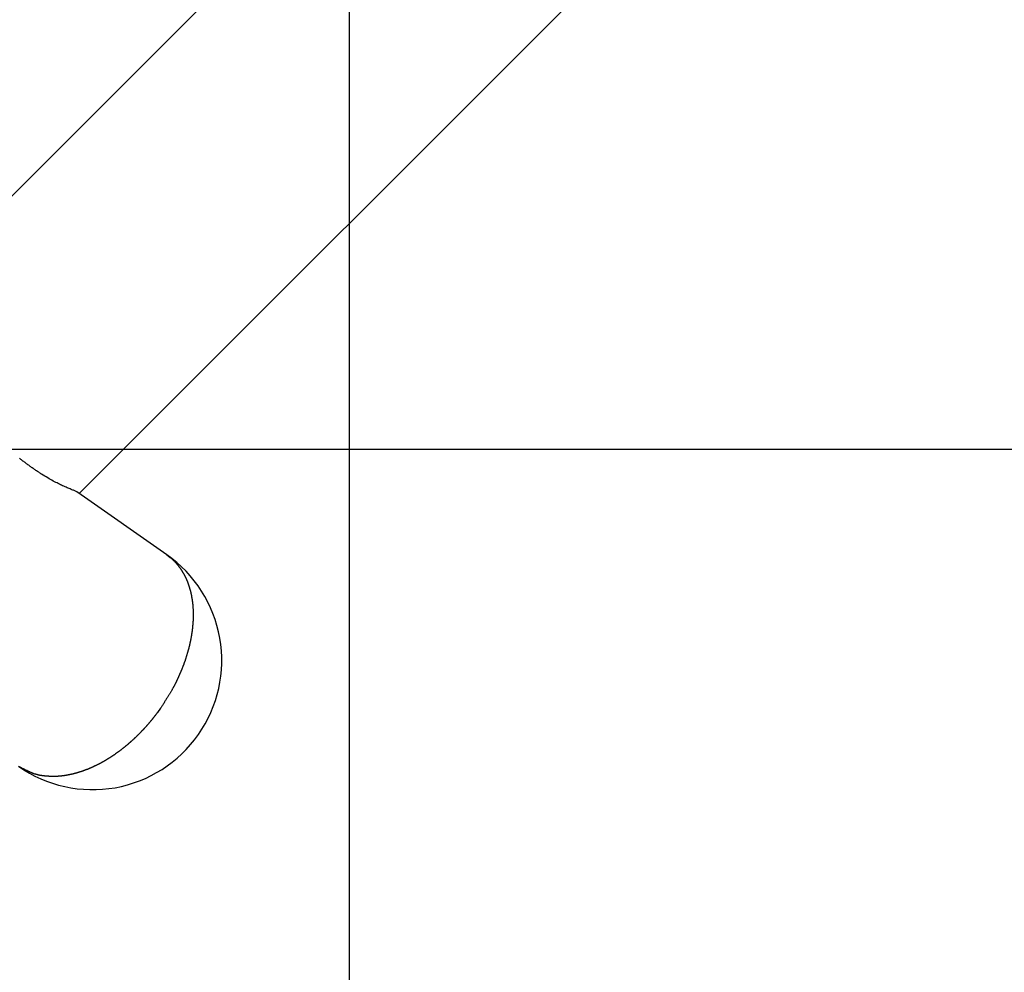
# Model space of a CAD drawing. Extents: x -49 to 49, y -53 to 53.
# Drawn here: x 14 to 19, y -21 to -16 of the extents above; entities that cross this region are included whole.
import ezdxf

# ---------------------------------------------------------------- set-up
doc = ezdxf.new("R2010")
doc.units = 0
doc.layers.get('0').update_dxf_attribs({"linetype": 'CONTINUOUS'})

msp = doc.modelspace()

# ---------------------------------------------------------------- linework, layer by layer
at = {"color": 0}
for points in [[(15.5744, -43.5519), (15.5744, 45.2481)], [(15.5744, -43.5519), (15.5744, 45.2481)], [(15.5744, -43.5519), (15.5744, 45.2481)], [(15.5744, -43.5519), (15.5744, 45.2481)], [(15.5744, -43.5519), (15.5744, 45.2481)], [(15.5744, -43.5519), (15.5744, 45.2481)], [(15.5744, -43.5519), (15.5744, 45.2481)], [(15.5744, -43.5519), (15.5744, 45.2481)], [(15.5744, -43.5519), (15.5744, 45.2481)], [(15.5744, -43.5519), (15.5744, 45.2481)], [(15.5744, -43.5519), (15.5744, 45.2481)], [(15.5744, -43.5519), (15.5744, 45.2481)], [(15.5744, -43.5519), (15.5744, 45.2481)], [(15.5744, -43.5519), (15.5744, 45.2481)], [(15.5744, -43.5519), (15.5744, 45.2481)], [(15.5744, -43.5519), (15.5744, 45.2481)], [(15.5744, -43.5519), (15.5744, 45.2481)], [(15.5744, -43.5519), (15.5744, 45.2481)], [(15.5744, -43.5519), (15.5744, 45.2481)], [(15.5744, -43.5519), (15.5744, 45.2481)], [(15.5744, -43.5519), (15.5744, 45.2481)], [(15.7025, -15.2632), (12.9833, -17.9824)], [(15.7025, -15.2632), (12.9833, -17.9824)], [(15.7025, -15.2632), (12.9833, -17.9824)], [(15.7025, -15.2632), (12.9833, -17.9824)], [(15.7025, -15.2632), (12.9833, -17.9824)], [(15.7025, -15.2632), (12.9833, -17.9824)], [(15.7025, -15.2632), (12.9833, -17.9824)], [(15.7025, -15.2632), (12.9833, -17.9824)], [(15.7025, -15.2632), (12.9833, -17.9824)], [(15.7025, -15.2632), (12.9833, -17.9824)], [(15.7025, -15.2632), (12.9833, -17.9824)], [(15.7025, -15.2632), (12.9833, -17.9824)], [(15.7025, -15.2632), (12.9833, -17.9824)], [(15.7025, -15.2632), (12.9833, -17.9824)], [(15.7025, -15.2632), (12.9833, -17.9824)], [(15.7025, -15.2632), (12.9833, -17.9824)], [(15.7025, -15.2632), (12.9833, -17.9824)], [(15.7025, -15.2632), (12.9833, -17.9824)], [(15.7025, -15.2632), (12.9833, -17.9824)], [(15.7025, -15.2632), (12.9833, -17.9824)], [(15.7025, -15.2632), (12.9833, -17.9824)], [(14.1312, -18.7861), (16.97, -15.9473)], [(14.1312, -18.7861), (16.97, -15.9473)], [(14.1312, -18.7861), (16.97, -15.9473)], [(14.1312, -18.7861), (16.97, -15.9473)], [(14.1312, -18.7861), (16.97, -15.9473)], [(14.1312, -18.7861), (16.97, -15.9473)], [(14.1312, -18.7861), (16.97, -15.9473)], [(14.1312, -18.7861), (16.97, -15.9473)], [(14.1312, -18.7861), (16.97, -15.9473)], [(14.1312, -18.7861), (16.97, -15.9473)], [(14.1312, -18.7861), (16.97, -15.9473)], [(14.1312, -18.7861), (16.97, -15.9473)], [(14.1312, -18.7861), (16.97, -15.9473)], [(14.1312, -18.7861), (16.97, -15.9473)], [(14.1312, -18.7861), (16.97, -15.9473)], [(14.1312, -18.7861), (16.97, -15.9473)], [(14.1312, -18.7861), (16.97, -15.9473)], [(14.1312, -18.7861), (16.97, -15.9473)], [(14.1312, -18.7861), (16.97, -15.9473)], [(14.1312, -18.7861), (16.97, -15.9473)], [(14.1312, -18.7861), (16.97, -15.9473)], [(34.4744, -18.5519), (-48.6498, -18.5519)], [(34.4744, -18.5519), (-48.6498, -18.5519)], [(34.4744, -18.5519), (-48.6498, -18.5519)], [(34.4744, -18.5519), (-48.6498, -18.5519)], [(34.4744, -18.5519), (-48.6498, -18.5519)], [(34.4744, -18.5519), (-48.6498, -18.5519)], [(34.4744, -18.5519), (-48.6498, -18.5519)], [(34.4744, -18.5519), (-48.6498, -18.5519)], [(34.4744, -18.5519), (-48.6498, -18.5519)], [(34.4744, -18.5519), (-48.6498, -18.5519)], [(34.4744, -18.5519), (-48.6498, -18.5519)], [(34.4744, -18.5519), (-48.6498, -18.5519)], [(34.4744, -18.5519), (-48.6498, -18.5519)], [(34.4744, -18.5519), (-48.6498, -18.5519)], [(34.4744, -18.5519), (-48.6498, -18.5519)], [(34.4744, -18.5519), (-48.6498, -18.5519)], [(34.4744, -18.5519), (-48.6498, -18.5519)], [(34.4744, -18.5519), (-48.6498, -18.5519)], [(34.4744, -18.5519), (-48.6498, -18.5519)], [(34.4744, -18.5519), (-48.6498, -18.5519)], [(34.4744, -18.5519), (-48.6498, -18.5519)], [(14.1229, -18.7803), (14.1229, -18.7803), (14.1224, -18.78), (14.1221, -18.7797), (14.1218, -18.7794), (14.1215, -18.7794), (14.1209, -18.7791), (14.1206, -18.7788), (14.1203, -18.7785), (14.12, -18.7785), (14.1194, -18.7782), (14.1191, -18.7779), (14.1186, -18.7776), (14.1183, -18.7776), (14.1177, -18.7773), (14.1174, -18.777), (14.117, -18.7767), (14.1167, -18.7767), (14.1167, -18.7767), (14.1139, -18.7752), (14.111, -18.7739), (14.1078, -18.7724), (14.1044, -18.771), (14.1006, -18.7693), (14.0966, -18.7678), (14.0923, -18.766), (14.0879, -18.7643), (14.083, -18.7622), (14.078, -18.7601), (14.0727, -18.7577), (14.0672, -18.7555), (14.0613, -18.7529), (14.0552, -18.7503), (14.0488, -18.7474), (14.0424, -18.7446), (14.0424, -18.7446), (14.0368, -18.7419), (14.0311, -18.7392), (14.0251, -18.7362), (14.0191, -18.7333), (14.0126, -18.73), (14.0062, -18.7267), (13.9994, -18.7232), (13.9927, -18.7196), (13.9854, -18.7155), (13.9781, -18.7115), (13.9706, -18.7071), (13.963, -18.7028), (13.955, -18.698), (13.9469, -18.6932), (13.9386, -18.688), (13.9302, -18.6828), (13.9302, -18.6828), (13.9263, -18.6803), (13.9227, -18.6779), (13.9188, -18.6755), (13.9152, -18.6731), (13.9113, -18.6704), (13.9075, -18.668), (13.9036, -18.6653), (13.9, -18.6629), (13.8961, -18.6602), (13.8922, -18.6575), (13.8883, -18.6548), (13.8845, -18.6522), (13.8805, -18.6493), (13.8766, -18.6466), (13.8727, -18.6438), (13.8688, -18.6411), (13.8688, -18.6411), (13.8649, -18.6382), (13.8611, -18.6355), (13.8572, -18.6327), (13.8536, -18.63), (13.8497, -18.627), (13.8459, -18.6243), (13.842, -18.6214), (13.8384, -18.6187), (13.8345, -18.6157), (13.8306, -18.6127), (13.8267, -18.6097), (13.8229, -18.6069), (13.819, -18.6037), (13.8151, -18.6007), (13.8112, -18.5977)], [(14.1229, -18.7803), (14.1229, -18.7803)], [(14.5986, -19.1134), (14.1229, -18.7803)], [(14.5986, -19.1134), (14.1229, -18.7803)], [(14.5986, -19.1134), (14.1229, -18.7803)], [(14.5986, -19.1134), (14.1229, -18.7803)], [(14.5986, -19.1134), (14.1229, -18.7803)], [(14.5986, -19.1134), (14.1229, -18.7803)], [(14.5986, -19.1134), (14.1229, -18.7803)], [(14.5986, -19.1134), (14.1229, -18.7803)], [(14.5986, -19.1134), (14.1229, -18.7803)], [(14.5986, -19.1134), (14.1229, -18.7803)], [(14.5986, -19.1134), (14.1229, -18.7803)], [(14.5986, -19.1134), (14.1229, -18.7803)], [(14.5986, -19.1134), (14.1229, -18.7803)], [(14.5986, -19.1134), (14.1229, -18.7803)], [(14.5986, -19.1134), (14.1229, -18.7803)], [(14.5986, -19.1134), (14.1229, -18.7803)], [(14.5986, -19.1134), (14.1229, -18.7803)], [(14.5986, -19.1134), (14.1229, -18.7803)], [(14.5986, -19.1134), (14.1229, -18.7803)], [(14.5986, -19.1134), (14.1229, -18.7803)], [(14.5986, -19.1134), (14.1229, -18.7803)], [(14.1312, -18.7861), (14.1312, -18.7861)], [(14.5986, -19.1134), (14.6173, -19.1276), (14.6173, -19.1276), (14.6182, -19.1285), (14.6194, -19.1294), (14.6205, -19.1303), (14.6217, -19.1314), (14.6226, -19.1323), (14.6238, -19.1332), (14.625, -19.1341), (14.6262, -19.1353), (14.6271, -19.1362), (14.6283, -19.1373), (14.6293, -19.1382), (14.6305, -19.1394), (14.6314, -19.1403), (14.6326, -19.1415), (14.6338, -19.1424), (14.635, -19.1436), (14.635, -19.1436), (14.6359, -19.1445), (14.6371, -19.1457), (14.638, -19.1466), (14.6392, -19.1478), (14.6401, -19.1487), (14.6413, -19.1499), (14.6422, -19.1511), (14.6434, -19.1523), (14.6443, -19.1532), (14.6453, -19.1544), (14.6462, -19.1556), (14.6474, -19.1568), (14.6483, -19.1578), (14.6495, -19.159), (14.6504, -19.1602), (14.6516, -19.1614), (14.6516, -19.1614), (14.6525, -19.1625), (14.6534, -19.1637), (14.6543, -19.1649), (14.6555, -19.1661), (14.6564, -19.1673), (14.6574, -19.1685), (14.6583, -19.1697), (14.6595, -19.1709), (14.6604, -19.1721), (14.6613, -19.1733), (14.6622, -19.1745), (14.6632, -19.1758), (14.6641, -19.177), (14.665, -19.1782), (14.6659, -19.1794), (14.6671, -19.1809), (14.6671, -19.1809), (14.668, -19.1821), (14.6689, -19.1833), (14.6698, -19.1845), (14.6707, -19.186), (14.6716, -19.1872), (14.6725, -19.1885), (14.6734, -19.1897), (14.6744, -19.1912), (14.6751, -19.1924), (14.676, -19.1939), (14.6769, -19.1951), (14.6778, -19.1966), (14.6786, -19.1978), (14.6795, -19.1993), (14.6804, -19.2005), (14.6813, -19.202), (14.6813, -19.202), (14.6819, -19.2032), (14.6828, -19.2047), (14.6837, -19.206), (14.6846, -19.2075), (14.6852, -19.2087), (14.6861, -19.2102), (14.687, -19.2117), (14.6879, -19.2132), (14.6885, -19.2144), (14.6894, -19.2159), (14.6901, -19.2174), (14.691, -19.2189), (14.6916, -19.2203), (14.6925, -19.2218), (14.6933, -19.2233), (14.6942, -19.2248), (14.6942, -19.2248), (14.6948, -19.2263), (14.6956, -19.2278), (14.6962, -19.2293), (14.6971, -19.2308), (14.6977, -19.2323), (14.6986, -19.2338), (14.6992, -19.2353), (14.7001, -19.2368), (14.7007, -19.2383), (14.7013, -19.2398), (14.7019, -19.2413), (14.7028, -19.2428), (14.7034, -19.2443), (14.7041, -19.2458), (14.7047, -19.2473), (14.7056, -19.2491), (14.7056, -19.2491), (14.7062, -19.2506), (14.7068, -19.2521), (14.7074, -19.2536), (14.7081, -19.2554), (14.7087, -19.2569), (14.7093, -19.2586), (14.7099, -19.2601), (14.7107, -19.2619), (14.7112, -19.2634), (14.7118, -19.265), (14.7124, -19.2665), (14.713, -19.2683), (14.7136, -19.2698), (14.7142, -19.2716), (14.7148, -19.2731), (14.7154, -19.2749), (14.7154, -19.2749), (14.7157, -19.2764), (14.7163, -19.2782), (14.7169, -19.2797), (14.7175, -19.2815), (14.7179, -19.283), (14.7185, -19.2848), (14.7191, -19.2865), (14.7197, -19.2883), (14.72, -19.2898), (14.7206, -19.2916), (14.721, -19.2933), (14.7216, -19.2951), (14.7219, -19.2966), (14.7225, -19.2984), (14.723, -19.3002), (14.7236, -19.302), (14.7236, -19.302), (14.7239, -19.3035), (14.7245, -19.3053), (14.7248, -19.3071), (14.7254, -19.3089), (14.7257, -19.3107), (14.7263, -19.3125), (14.7266, -19.3143), (14.7272, -19.3161), (14.7275, -19.3177), (14.7278, -19.3195), (14.7281, -19.3213), (14.7287, -19.3231), (14.729, -19.3249), (14.7293, -19.3267), (14.7296, -19.3285), (14.7302, -19.3303), (14.7302, -19.3303), (14.7305, -19.3321), (14.7308, -19.3339), (14.7311, -19.3357), (14.7315, -19.3375), (14.7318, -19.3393), (14.7321, -19.3411), (14.7324, -19.3429), (14.7329, -19.345), (14.733, -19.3468), (14.7333, -19.3486), (14.7336, -19.3504), (14.7339, -19.3522), (14.7342, -19.354), (14.7345, -19.3558), (14.7348, -19.3576), (14.7351, -19.3597), (14.7351, -19.3597), (14.7351, -19.3615), (14.7354, -19.3633), (14.7357, -19.3651), (14.736, -19.3672), (14.736, -19.369), (14.7363, -19.3709), (14.7366, -19.3727), (14.7369, -19.3748), (14.7369, -19.3766), (14.7372, -19.3784), (14.7373, -19.3802), (14.7376, -19.3823), (14.7376, -19.3841), (14.7379, -19.3862), (14.7381, -19.388), (14.7384, -19.3901), (14.7384, -19.3901), (14.7384, -19.3919), (14.7385, -19.3939), (14.7385, -19.3957), (14.7388, -19.3978), (14.7388, -19.3996), (14.739, -19.4017), (14.739, -19.4035), (14.7393, -19.4056), (14.7393, -19.4074), (14.7393, -19.4095), (14.7393, -19.4113), (14.7396, -19.4134), (14.7396, -19.4152), (14.7396, -19.4173), (14.7396, -19.4191), (14.7399, -19.4212), (14.7399, -19.4212), (14.7399, -19.423), (14.7399, -19.4251), (14.7399, -19.4269), (14.7399, -19.429), (14.7399, -19.4308), (14.7399, -19.4329), (14.7399, -19.435), (14.74, -19.4371), (14.7398, -19.4389), (14.7398, -19.441), (14.7398, -19.4428), (14.7398, -19.4449), (14.7398, -19.4467), (14.7398, -19.4488), (14.7398, -19.4509), (14.7398, -19.453), (14.7398, -19.453), (14.7395, -19.4548), (14.7395, -19.4569), (14.7393, -19.4588), (14.7393, -19.4609), (14.739, -19.4627), (14.739, -19.4648), (14.739, -19.4669), (14.739, -19.469), (14.7387, -19.4708), (14.7387, -19.4729), (14.7384, -19.475), (14.7384, -19.4771), (14.7381, -19.4789), (14.7381, -19.481), (14.738, -19.4831), (14.738, -19.4852), (14.738, -19.4852), (14.7377, -19.487), (14.7374, -19.4891), (14.7371, -19.4912), (14.7371, -19.4933), (14.7368, -19.4951), (14.7367, -19.4972), (14.7364, -19.4993), (14.7364, -19.5014), (14.7361, -19.5032), (14.7358, -19.5053), (14.7355, -19.5074), (14.7355, -19.5095), (14.7352, -19.5114), (14.7349, -19.5135), (14.7346, -19.5156), (14.7346, -19.5177), (14.7346, -19.5177), (14.7343, -19.5195), (14.734, -19.5216), (14.7337, -19.5237), (14.7334, -19.5258), (14.7331, -19.5277), (14.7328, -19.5298), (14.7325, -19.5319), (14.7323, -19.534), (14.7318, -19.5358), (14.7315, -19.5379), (14.7312, -19.54), (14.7309, -19.5421), (14.7306, -19.5441), (14.7303, -19.5462), (14.73, -19.5483), (14.7297, -19.5504), (14.7297, -19.5504), (14.7291, -19.5522), (14.7288, -19.5543), (14.7284, -19.5564), (14.7281, -19.5585), (14.7275, -19.5604), (14.7272, -19.5625), (14.7269, -19.5646), (14.7266, -19.5667), (14.726, -19.5685), (14.7257, -19.5706), (14.7252, -19.5727), (14.7249, -19.5748), (14.7243, -19.5768), (14.724, -19.5789), (14.7236, -19.581), (14.7233, -19.5831), (14.7233, -19.5831), (14.7227, -19.5849), (14.7222, -19.587), (14.7216, -19.5891), (14.7213, -19.5912), (14.7207, -19.593), (14.7204, -19.5951), (14.7198, -19.5972), (14.7195, -19.5993), (14.7189, -19.6011), (14.7183, -19.6032), (14.7177, -19.6053), (14.7174, -19.6074), (14.7168, -19.6094), (14.7164, -19.6115), (14.7158, -19.6136), (14.7155, -19.6157), (14.7155, -19.6157), (14.7149, -19.6175), (14.7143, -19.6196), (14.7137, -19.6216), (14.7132, -19.6237), (14.7126, -19.6255), (14.712, -19.6276), (14.7114, -19.6297), (14.711, -19.6318), (14.7104, -19.6336), (14.7098, -19.6357), (14.7092, -19.6377), (14.7086, -19.6398), (14.708, -19.6416), (14.7074, -19.6437), (14.7068, -19.6458), (14.7064, -19.6479), (14.7064, -19.6479), (14.7056, -19.6497), (14.705, -19.6518), (14.7044, -19.6536), (14.7038, -19.6557), (14.7032, -19.6575), (14.7026, -19.6596), (14.702, -19.6616), (14.7014, -19.6637), (14.7005, -19.6655), (14.6999, -19.6676), (14.6993, -19.6694), (14.6987, -19.6715), (14.6981, -19.6733), (14.6975, -19.6754), (14.6969, -19.6775), (14.6963, -19.6796), (14.6963, -19.6796), (14.6954, -19.6814), (14.6948, -19.6835), (14.6939, -19.6853), (14.6933, -19.6874), (14.6924, -19.6892), (14.6918, -19.6913), (14.6912, -19.6932), (14.6906, -19.6953), (14.6897, -19.6971), (14.6891, -19.6992), (14.6882, -19.701), (14.6876, -19.7031), (14.6867, -19.7049), (14.6861, -19.707), (14.6854, -19.709), (14.6848, -19.7111), (14.6848, -19.7111), (14.6839, -19.7129), (14.683, -19.715), (14.6821, -19.7168), (14.6815, -19.7189), (14.6806, -19.7207), (14.6799, -19.7228), (14.679, -19.7247), (14.6784, -19.7268), (14.6775, -19.7286), (14.6766, -19.7307), (14.6757, -19.7325), (14.6751, -19.7346), (14.6742, -19.7364), (14.6733, -19.7385), (14.6724, -19.7405), (14.6718, -19.7426), (14.6718, -19.7426), (14.6709, -19.7444), (14.67, -19.7462), (14.6691, -19.748), (14.6685, -19.7498), (14.6676, -19.7516), (14.667, -19.7534), (14.6661, -19.7552), (14.6655, -19.7572), (14.6646, -19.759), (14.6637, -19.7608), (14.6628, -19.7626), (14.6622, -19.7644), (14.6613, -19.7662), (14.6606, -19.768), (14.6597, -19.7698), (14.6591, -19.7718), (14.6591, -19.7718), (14.6582, -19.7733), (14.6575, -19.7748), (14.6566, -19.7763), (14.656, -19.7781), (14.6551, -19.7796), (14.6545, -19.7814), (14.6536, -19.7829), (14.653, -19.7847), (14.6521, -19.7862), (14.6515, -19.788), (14.6506, -19.7895), (14.65, -19.7913), (14.6491, -19.7928), (14.6485, -19.7946), (14.6476, -19.7961), (14.647, -19.7979), (14.647, -19.7979), (14.6458, -19.7997), (14.6449, -19.8018), (14.6437, -19.8036), (14.6428, -19.8057), (14.6416, -19.8075), (14.6407, -19.8096), (14.6396, -19.8115), (14.6387, -19.8136), (14.6375, -19.8154), (14.6365, -19.8175), (14.6353, -19.8193), (14.6344, -19.8214), (14.6332, -19.8232), (14.6323, -19.8253), (14.6311, -19.8272), (14.6302, -19.8293), (14.6302, -19.8293), (14.6284, -19.832), (14.6268, -19.835), (14.625, -19.8377), (14.6235, -19.8407), (14.6217, -19.8434), (14.6201, -19.8464), (14.6183, -19.8493), (14.6168, -19.8523), (14.615, -19.855), (14.6132, -19.8578), (14.6114, -19.8605), (14.6099, -19.8635), (14.6081, -19.8662), (14.6063, -19.8692), (14.6045, -19.8719), (14.6029, -19.8749), (14.6029, -19.8749), (14.6005, -19.8785), (14.5982, -19.8821), (14.5958, -19.8857), (14.5937, -19.8894), (14.5913, -19.893), (14.5892, -19.8966), (14.5868, -19.9002), (14.5847, -19.904), (14.5823, -19.9076), (14.5799, -19.9112), (14.5775, -19.9148), (14.5754, -19.9184), (14.573, -19.922), (14.5706, -19.9256), (14.5682, -19.9292), (14.5661, -19.933)], [(14.768, -20.0744), (14.768, -20.0744), (14.7868, -20.0457), (14.8042, -20.0165), (14.82, -19.9864), (14.8345, -19.9558), (14.8473, -19.9245), (14.8586, -19.8927), (14.8682, -19.8605), (14.8764, -19.8279), (14.8828, -19.7948), (14.8877, -19.7615), (14.8909, -19.7278), (14.8925, -19.6942), (14.8924, -19.6603), (14.8907, -19.6265), (14.8873, -19.5926), (14.8823, -19.5588), (14.8823, -19.5588), (14.8754, -19.5251), (14.867, -19.4921), (14.857, -19.4596), (14.8455, -19.4278), (14.8324, -19.3966), (14.8179, -19.3662), (14.8019, -19.3365), (14.7847, -19.3078), (14.7658, -19.2797), (14.7457, -19.2527), (14.7242, -19.2267), (14.7016, -19.2018), (14.6776, -19.1778), (14.6524, -19.1551), (14.626, -19.1335), (14.5986, -19.1134)], [(14.5986, -19.1134), (14.5986, -19.1134)], [(14.5661, -19.933), (14.5489, -19.957), (14.5489, -19.957), (14.5477, -19.9584), (14.5465, -19.9599), (14.5453, -19.9614), (14.5442, -19.9629), (14.543, -19.9644), (14.5418, -19.9659), (14.5406, -19.9674), (14.5397, -19.9689), (14.5385, -19.9704), (14.5373, -19.9719), (14.5361, -19.9734), (14.535, -19.9749), (14.5338, -19.9764), (14.5326, -19.9779), (14.5314, -19.9794), (14.5305, -19.9809), (14.5305, -19.9809), (14.5292, -19.9824), (14.528, -19.9839), (14.5268, -19.9854), (14.5256, -19.9869), (14.5244, -19.9884), (14.5232, -19.9899), (14.522, -19.9914), (14.5208, -19.9929), (14.5195, -19.9943), (14.5183, -19.9958), (14.5171, -19.9973), (14.5159, -19.9988), (14.5147, -20.0003), (14.5135, -20.0018), (14.5123, -20.0033), (14.5111, -20.0048), (14.5111, -20.0048), (14.5096, -20.0062), (14.5084, -20.0077), (14.5072, -20.0092), (14.506, -20.0107), (14.5045, -20.0122), (14.5033, -20.0137), (14.5021, -20.0152), (14.5009, -20.0167), (14.4994, -20.0182), (14.4982, -20.0197), (14.4969, -20.0212), (14.4957, -20.0227), (14.4942, -20.0242), (14.493, -20.0257), (14.4918, -20.0272), (14.4906, -20.0287), (14.4906, -20.0287), (14.4891, -20.0299), (14.4879, -20.0314), (14.4864, -20.0329), (14.4852, -20.0344), (14.4837, -20.0359), (14.4825, -20.0374), (14.4811, -20.0389), (14.4799, -20.0404), (14.4784, -20.0417), (14.4772, -20.0432), (14.4757, -20.0447), (14.4745, -20.0462), (14.473, -20.0477), (14.4718, -20.0492), (14.4703, -20.0507), (14.4691, -20.0522), (14.4691, -20.0522), (14.4676, -20.0534), (14.4661, -20.0549), (14.4646, -20.0564), (14.4634, -20.0579), (14.4619, -20.0593), (14.4605, -20.0608), (14.459, -20.0623), (14.4578, -20.0638), (14.4563, -20.065), (14.4548, -20.0665), (14.4533, -20.068), (14.4521, -20.0695), (14.4506, -20.0709), (14.4492, -20.0724), (14.4477, -20.0739), (14.4465, -20.0754), (14.4465, -20.0754), (14.445, -20.0766), (14.4435, -20.0781), (14.442, -20.0796), (14.4405, -20.0811), (14.439, -20.0823), (14.4375, -20.0838), (14.436, -20.0853), (14.4346, -20.0868), (14.4331, -20.088), (14.4316, -20.0895), (14.4301, -20.091), (14.4286, -20.0925), (14.4271, -20.0937), (14.4256, -20.0952), (14.4241, -20.0967), (14.4228, -20.0982), (14.4228, -20.0982), (14.4211, -20.0994), (14.4196, -20.1009), (14.4181, -20.1021), (14.4166, -20.1036), (14.4151, -20.1048), (14.4136, -20.1063), (14.4121, -20.1078), (14.4106, -20.1093), (14.4088, -20.1105), (14.4073, -20.112), (14.4058, -20.1132), (14.4043, -20.1147), (14.4027, -20.1159), (14.4012, -20.1174), (14.3997, -20.1188), (14.3982, -20.1203), (14.3982, -20.1203), (14.3964, -20.1215), (14.3949, -20.1229), (14.3932, -20.1241), (14.3917, -20.1256), (14.3899, -20.1268), (14.3884, -20.1283), (14.3869, -20.1295), (14.3854, -20.131), (14.3836, -20.1322), (14.3821, -20.1336), (14.3805, -20.1348), (14.379, -20.1363), (14.3772, -20.1375), (14.3757, -20.139), (14.3742, -20.1402), (14.3727, -20.1417), (14.3727, -20.1417), (14.3709, -20.1429), (14.3694, -20.1441), (14.3676, -20.1453), (14.3661, -20.1468), (14.3643, -20.148), (14.3628, -20.1493), (14.361, -20.1505), (14.3595, -20.152), (14.3577, -20.1532), (14.3562, -20.1544), (14.3544, -20.1556), (14.3529, -20.1571), (14.3511, -20.1583), (14.3496, -20.1596), (14.3478, -20.1608), (14.3463, -20.1623), (14.3463, -20.1623), (14.3445, -20.1635), (14.3427, -20.1647), (14.3409, -20.1659), (14.3394, -20.1671), (14.3376, -20.1683), (14.3359, -20.1695), (14.3341, -20.1707), (14.3326, -20.1721), (14.3308, -20.1733), (14.329, -20.1745), (14.3272, -20.1757), (14.3257, -20.1769), (14.3239, -20.1781), (14.3223, -20.1793), (14.3205, -20.1805), (14.319, -20.1819), (14.319, -20.1819), (14.3172, -20.1828), (14.3154, -20.184), (14.3136, -20.1852), (14.3119, -20.1864), (14.3101, -20.1875), (14.3083, -20.1887), (14.3065, -20.1899), (14.305, -20.1911), (14.3032, -20.192), (14.3014, -20.1932), (14.2996, -20.1944), (14.298, -20.1956), (14.2962, -20.1967), (14.2944, -20.1979), (14.2926, -20.1991), (14.2911, -20.2003), (14.2911, -20.2003), (14.2893, -20.2012), (14.2875, -20.2024), (14.2857, -20.2033), (14.2839, -20.2045), (14.2821, -20.2054), (14.2803, -20.2066), (14.2785, -20.2078), (14.2768, -20.209), (14.275, -20.2099), (14.2732, -20.2111), (14.2714, -20.212), (14.2696, -20.2132), (14.2678, -20.2141), (14.266, -20.2153), (14.2642, -20.2163), (14.2626, -20.2175), (14.2626, -20.2175), (14.2606, -20.2184), (14.2588, -20.2193), (14.257, -20.2202), (14.2552, -20.2214), (14.2534, -20.2223), (14.2516, -20.2234), (14.2498, -20.2243), (14.248, -20.2255), (14.2461, -20.2264), (14.2443, -20.2273), (14.2425, -20.2282), (14.2407, -20.2294), (14.2389, -20.2303), (14.2371, -20.2312), (14.2353, -20.2321), (14.2335, -20.2333), (14.2335, -20.2333), (14.2314, -20.2342), (14.2296, -20.2351), (14.2278, -20.236), (14.226, -20.2369), (14.2242, -20.2378), (14.2224, -20.2387), (14.2206, -20.2396), (14.2188, -20.2406), (14.2167, -20.2413), (14.2149, -20.2422), (14.2131, -20.2431), (14.2113, -20.244), (14.2095, -20.2449), (14.2077, -20.2458), (14.2059, -20.2467), (14.2041, -20.2476), (14.2041, -20.2476), (14.202, -20.2482), (14.2002, -20.2491), (14.1984, -20.2499), (14.1966, -20.2508), (14.1946, -20.2514), (14.1928, -20.2523), (14.191, -20.2532), (14.1892, -20.2541), (14.1871, -20.2547), (14.1853, -20.2556), (14.1835, -20.2562), (14.1817, -20.2571), (14.1799, -20.2577), (14.1781, -20.2586), (14.1763, -20.2594), (14.1745, -20.2603), (14.1745, -20.2603), (14.1724, -20.2609), (14.1706, -20.2615), (14.1688, -20.2621), (14.167, -20.263), (14.1649, -20.2636), (14.1631, -20.2644), (14.1613, -20.265), (14.1595, -20.2659), (14.1574, -20.2665), (14.1556, -20.2671), (14.1538, -20.2677), (14.152, -20.2686), (14.1501, -20.2692), (14.1483, -20.2698), (14.1465, -20.2704), (14.1447, -20.2713), (14.1447, -20.2713), (14.1426, -20.2718), (14.1408, -20.2724), (14.139, -20.273), (14.1372, -20.2736), (14.1351, -20.2742), (14.1333, -20.2748), (14.1315, -20.2754), (14.1297, -20.276), (14.1276, -20.2764), (14.1258, -20.277), (14.124, -20.2776), (14.1222, -20.2782), (14.1203, -20.2787), (14.1185, -20.2793), (14.1167, -20.2799), (14.1149, -20.2805), (14.1149, -20.2805), (14.1128, -20.2808), (14.111, -20.2814), (14.1092, -20.2817), (14.1074, -20.2823), (14.1054, -20.2826), (14.1036, -20.2832), (14.1018, -20.2837), (14.1, -20.2843), (14.0979, -20.2846), (14.0961, -20.2851), (14.0943, -20.2854), (14.0925, -20.286), (14.0906, -20.2863), (14.0888, -20.2869), (14.087, -20.2872), (14.0852, -20.2878), (14.0852, -20.2878), (14.0831, -20.2881), (14.0813, -20.2884), (14.0795, -20.2887), (14.0777, -20.2892), (14.0759, -20.2895), (14.0741, -20.2898), (14.0723, -20.2901), (14.0705, -20.2907), (14.0686, -20.291), (14.0668, -20.2913), (14.065, -20.2916), (14.0632, -20.2919), (14.0614, -20.2922), (14.0596, -20.2925), (14.0578, -20.2928), (14.056, -20.2933), (14.056, -20.2933), (14.0542, -20.2933), (14.0524, -20.2936), (14.0506, -20.2939), (14.0488, -20.2942), (14.047, -20.2944), (14.0452, -20.2947), (14.0434, -20.295), (14.0416, -20.2953), (14.0398, -20.2953), (14.038, -20.2956), (14.0362, -20.2957), (14.0344, -20.296), (14.0326, -20.296), (14.0308, -20.2963), (14.029, -20.2966), (14.0272, -20.2969), (14.0272, -20.2969), (14.0254, -20.2969), (14.0236, -20.297), (14.0218, -20.297), (14.02, -20.2973), (14.0182, -20.2973), (14.0164, -20.2975), (14.0146, -20.2975), (14.0129, -20.2978), (14.0111, -20.2978), (14.0093, -20.2978), (14.0075, -20.2978), (14.0057, -20.298), (14.0039, -20.298), (14.0021, -20.298), (14.0003, -20.298), (13.9988, -20.2983), (13.9988, -20.2983), (13.997, -20.2982), (13.9952, -20.2982), (13.9934, -20.2982), (13.9916, -20.2982), (13.9898, -20.2981), (13.988, -20.2981), (13.9862, -20.2981), (13.9847, -20.2981), (13.9829, -20.2978), (13.9811, -20.2978), (13.9793, -20.2978), (13.9775, -20.2978), (13.9757, -20.2975), (13.9739, -20.2975), (13.9721, -20.2975), (13.9706, -20.2975), (13.9706, -20.2975), (13.9688, -20.2972), (13.9673, -20.2972), (13.9655, -20.297), (13.964, -20.297), (13.9622, -20.2967), (13.9607, -20.2967), (13.9589, -20.2967), (13.9574, -20.2967), (13.9556, -20.2964), (13.9541, -20.2964), (13.9523, -20.2961), (13.9508, -20.2961), (13.949, -20.2958), (13.9475, -20.2958), (13.946, -20.2955), (13.9445, -20.2955), (13.9445, -20.2955), (13.943, -20.2952), (13.9415, -20.295), (13.94, -20.2947), (13.9385, -20.2947), (13.937, -20.2944), (13.9355, -20.2944), (13.934, -20.2941), (13.9328, -20.2941), (13.9313, -20.2938), (13.9298, -20.2936), (13.9283, -20.2933), (13.9269, -20.2933), (13.9254, -20.293), (13.9239, -20.293), (13.9224, -20.2927), (13.9212, -20.2927), (13.9212, -20.2927), (13.9194, -20.2921), (13.9176, -20.2918), (13.9158, -20.2912), (13.9143, -20.2909), (13.9125, -20.2903), (13.9107, -20.29), (13.9089, -20.2894), (13.9074, -20.2891), (13.9056, -20.2885), (13.9038, -20.288), (13.902, -20.2874), (13.9005, -20.2871), (13.8987, -20.2865), (13.8972, -20.286), (13.8954, -20.2854), (13.8939, -20.2851), (13.8939, -20.2851), (13.8912, -20.2842), (13.8888, -20.2833), (13.8863, -20.2824), (13.8839, -20.2815), (13.8814, -20.2804), (13.879, -20.2795), (13.8766, -20.2785), (13.8742, -20.2776), (13.8718, -20.2764), (13.8694, -20.2753), (13.867, -20.2741), (13.8646, -20.2732), (13.8622, -20.272), (13.8599, -20.2708), (13.8575, -20.2696), (13.8554, -20.2685), (13.8554, -20.2685), (13.8521, -20.267), (13.8491, -20.2655), (13.846, -20.264), (13.843, -20.2626), (13.8398, -20.2611), (13.8368, -20.2596), (13.8338, -20.2581), (13.8308, -20.2567), (13.8278, -20.2549), (13.8248, -20.2534), (13.8218, -20.2518), (13.8188, -20.2503), (13.8158, -20.2485), (13.8128, -20.247)], [(13.807, -20.2438), (13.8354, -20.2626), (13.8646, -20.28), (13.8946, -20.2958), (13.9253, -20.3103), (13.9565, -20.3231), (13.9883, -20.3344), (14.0205, -20.344), (14.0533, -20.3522), (14.0862, -20.3586), (14.1196, -20.3635), (14.1531, -20.3667), (14.187, -20.3683), (14.2208, -20.3682), (14.2547, -20.3665), (14.2886, -20.3631), (14.3226, -20.3581), (14.3226, -20.3581), (14.3561, -20.3512), (14.3891, -20.3428), (14.4215, -20.3328), (14.4534, -20.3213), (14.4844, -20.3082), (14.5149, -20.2937), (14.5445, -20.2777), (14.5735, -20.2605), (14.6013, -20.2416), (14.6283, -20.2215), (14.6543, -20.2), (14.6794, -20.1774), (14.7032, -20.1534), (14.726, -20.1282), (14.7476, -20.1018), (14.768, -20.0744)]]:
    msp.add_lwpolyline(points, dxfattribs=at)

doc.saveas('drawing.dxf')
